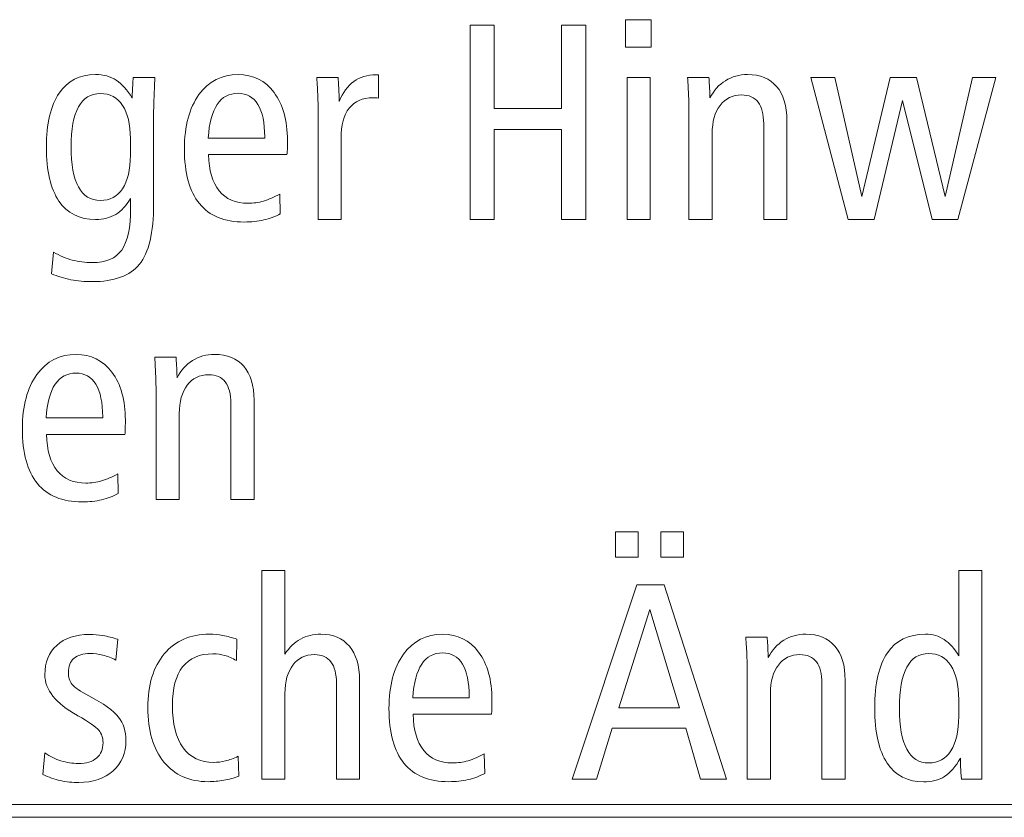
# Model space of a CAD drawing. Units: centimetres. Extents: x -8.8 to 8.8, y -14 to 13.9.
# Drawn here: x -8.2 to -7.3, y -10.3 to -9.6 of the extents above; entities that cross this region are included whole.
import ezdxf

# ---------------------------------------------------------------- set-up
doc = ezdxf.new("R2010")
doc.units = ezdxf.units.CM
doc.header["$MEASUREMENT"] = 0
doc.layers.add('Ebene 1', color=7, linetype='Continuous')

msp = doc.modelspace()

# ---------------------------------------------------------------- linework, layer by layer
at = {"layer": 'Ebene 1', "color": 250, "lineweight": 9}
for points, knots in [([(-7.63515, -9.59889), (-7.63515, -9.59889), (-7.61267, -9.59889), (-7.61267, -9.59889), (-7.61267, -9.59889), (-7.61267, -9.59889), (-7.61267, -9.6231), (-7.61267, -9.6231), (-7.61267, -9.6231), (-7.61267, -9.6231), (-7.63515, -9.6231), (-7.63515, -9.6231), (-7.63515, -9.6231), (-7.63515, -9.6231), (-7.63515, -9.59889), (-7.63515, -9.59889)], [0, 0, 0, 0, 0.2, 0.2, 0.2, 0.2, 0.4, 0.4, 0.4, 0.4, 0.6, 0.6, 0.6, 0.6, 1, 1, 1, 1]), ([(-7.7724, -9.60384), (-7.7724, -9.60384), (-7.75116, -9.60384), (-7.75116, -9.60384), (-7.75116, -9.60384), (-7.75116, -9.60384), (-7.75116, -9.67718), (-7.75116, -9.67718), (-7.75116, -9.67718), (-7.75116, -9.67718), (-7.69165, -9.67718), (-7.69165, -9.67718), (-7.69165, -9.67718), (-7.69165, -9.67718), (-7.69165, -9.60384), (-7.69165, -9.60384), (-7.69165, -9.60384), (-7.69165, -9.60384), (-7.67042, -9.60384), (-7.67042, -9.60384), (-7.67042, -9.60384), (-7.67042, -9.60384), (-7.67042, -9.77522), (-7.67042, -9.77522), (-7.67042, -9.77522), (-7.67042, -9.77522), (-7.69165, -9.77522), (-7.69165, -9.77522), (-7.69165, -9.77522), (-7.69165, -9.77522), (-7.69165, -9.69571), (-7.69165, -9.69571), (-7.69165, -9.69571), (-7.69165, -9.69571), (-7.75116, -9.69571), (-7.75116, -9.69571), (-7.75116, -9.69571), (-7.75116, -9.69571), (-7.75116, -9.77522), (-7.75116, -9.77522), (-7.75116, -9.77522), (-7.75116, -9.77522), (-7.7724, -9.77522), (-7.7724, -9.77522), (-7.7724, -9.77522), (-7.7724, -9.77522), (-7.7724, -9.60384), (-7.7724, -9.60384)], [0, 0, 0, 0, 0.076923, 0.076923, 0.076923, 0.076923, 0.153846, 0.153846, 0.153846, 0.153846, 0.230769, 0.230769, 0.230769, 0.230769, 0.307692, 0.307692, 0.307692, 0.307692, 0.384615, 0.384615, 0.384615, 0.384615, 0.461538, 0.461538, 0.461538, 0.461538, 0.538462, 0.538462, 0.538462, 0.538462, 0.615385, 0.615385, 0.615385, 0.615385, 0.692308, 0.692308, 0.692308, 0.692308, 0.769231, 0.769231, 0.769231, 0.769231, 0.846154, 0.846154, 0.846154, 0.846154, 1, 1, 1, 1]), ([(-8.07067, -9.66828), (-8.0705, -9.6634), (-8.07034, -9.65956), (-8.07017, -9.65685), (-8.07017, -9.65685), (-8.07001, -9.65414), (-8.06984, -9.65179), (-8.06968, -9.64977), (-8.06968, -9.64977), (-8.06968, -9.64977), (-8.05067, -9.64977), (-8.05067, -9.64977), (-8.05067, -9.64977), (-8.05096, -9.65709), (-8.05124, -9.66369), (-8.05145, -9.66953), (-8.05145, -9.66953), (-8.05166, -9.67537), (-8.05173, -9.67964), (-8.05173, -9.68241), (-8.05173, -9.68241), (-8.05173, -9.68241), (-8.05173, -9.76156), (-8.05173, -9.76156), (-8.05173, -9.76156), (-8.05173, -9.78679), (-8.05589, -9.80452), (-8.06421, -9.81473), (-8.06421, -9.81473), (-8.07256, -9.82493), (-8.08647, -9.83004), (-8.10602, -9.83004), (-8.10602, -9.83004), (-8.11265, -9.83004), (-8.11886, -9.82946), (-8.12474, -9.82831), (-8.12474, -9.82831), (-8.13059, -9.82716), (-8.13631, -9.82538), (-8.14187, -9.82308), (-8.14187, -9.82308), (-8.14187, -9.82308), (-8.14018, -9.80395), (-8.14018, -9.80395), (-8.14018, -9.80395), (-8.13454, -9.80715), (-8.12899, -9.80954), (-8.12347, -9.81102), (-8.12347, -9.81102), (-8.11796, -9.8125), (-8.11216, -9.81325), (-8.10602, -9.81325), (-8.10602, -9.81325), (-8.09388, -9.81325), (-8.08516, -9.80954), (-8.07988, -9.80213), (-8.07988, -9.80213), (-8.07462, -9.79473), (-8.07199, -9.78237), (-8.07199, -9.76504), (-8.07199, -9.76504), (-8.07199, -9.76419), (-8.07203, -9.76283), (-8.07211, -9.76098), (-8.07211, -9.76098), (-8.07219, -9.75913), (-8.07223, -9.75769), (-8.07223, -9.75661), (-8.07223, -9.75661), (-8.07594, -9.76307), (-8.08026, -9.76776), (-8.0852, -9.77073), (-8.0852, -9.77073), (-8.09014, -9.77374), (-8.09602, -9.77522), (-8.1029, -9.77522), (-8.1029, -9.77522), (-8.11709, -9.77522), (-8.12792, -9.76982), (-8.13529, -9.759), (-8.13529, -9.759), (-8.14265, -9.74817), (-8.14632, -9.73229), (-8.14632, -9.71129), (-8.14632, -9.71129), (-8.14632, -9.69068), (-8.14261, -9.67483), (-8.13516, -9.6638), (-8.13516, -9.6638), (-8.1277, -9.65282), (-8.11705, -9.64731), (-8.1031, -9.64731), (-8.1031, -9.64731), (-8.09593, -9.64731), (-8.08981, -9.64899), (-8.08466, -9.65233), (-8.08466, -9.65233), (-8.07951, -9.65566), (-8.07483, -9.66096), (-8.07067, -9.66828)], [0, 0, 0, 0, 0.038462, 0.038462, 0.038462, 0.038462, 0.076923, 0.076923, 0.076923, 0.076923, 0.115385, 0.115385, 0.115385, 0.115385, 0.153846, 0.153846, 0.153846, 0.153846, 0.192308, 0.192308, 0.192308, 0.192308, 0.230769, 0.230769, 0.230769, 0.230769, 0.269231, 0.269231, 0.269231, 0.269231, 0.307692, 0.307692, 0.307692, 0.307692, 0.346154, 0.346154, 0.346154, 0.346154, 0.384615, 0.384615, 0.384615, 0.384615, 0.423077, 0.423077, 0.423077, 0.423077, 0.461538, 0.461538, 0.461538, 0.461538, 0.5, 0.5, 0.5, 0.5, 0.538462, 0.538462, 0.538462, 0.538462, 0.576923, 0.576923, 0.576923, 0.576923, 0.615385, 0.615385, 0.615385, 0.615385, 0.653846, 0.653846, 0.653846, 0.653846, 0.692308, 0.692308, 0.692308, 0.692308, 0.730769, 0.730769, 0.730769, 0.730769, 0.769231, 0.769231, 0.769231, 0.769231, 0.807692, 0.807692, 0.807692, 0.807692, 0.846154, 0.846154, 0.846154, 0.846154, 0.884615, 0.884615, 0.884615, 0.884615, 0.923077, 0.923077, 0.923077, 0.923077, 1, 1, 1, 1]), ([(-7.93403, -9.71793), (-7.93403, -9.71793), (-8.0033, -9.71793), (-8.0033, -9.71793), (-8.0033, -9.71793), (-8.00288, -9.732), (-7.99976, -9.7427), (-7.99383, -9.74999), (-7.99383, -9.74999), (-7.98794, -9.75727), (-7.97947, -9.7609), (-7.96848, -9.7609), (-7.96848, -9.7609), (-7.96383, -9.7609), (-7.95922, -9.76023), (-7.95461, -9.75891), (-7.95461, -9.75891), (-7.95004, -9.75755), (-7.94531, -9.75555), (-7.94041, -9.75279), (-7.94041, -9.75279), (-7.94041, -9.75279), (-7.93991, -9.77008), (-7.93991, -9.77008), (-7.93991, -9.77008), (-7.94444, -9.77259), (-7.9493, -9.77444), (-7.95457, -9.77562), (-7.95457, -9.77562), (-7.95983, -9.77683), (-7.96555, -9.77744), (-7.97173, -9.77744), (-7.97173, -9.77744), (-7.98926, -9.77744), (-8.00243, -9.77205), (-8.01128, -9.76123), (-8.01128, -9.76123), (-8.02013, -9.7504), (-8.02453, -9.73427), (-8.02453, -9.71279), (-8.02453, -9.71279), (-8.02453, -9.69278), (-8.02025, -9.67685), (-8.01169, -9.66504), (-8.01169, -9.66504), (-8.00312, -9.65322), (-7.99165, -9.64731), (-7.97716, -9.64731), (-7.97716, -9.64731), (-7.96391, -9.64731), (-7.95333, -9.65257), (-7.94547, -9.6631), (-7.94547, -9.6631), (-7.93761, -9.6736), (-7.93366, -9.68776), (-7.93366, -9.70549), (-7.93366, -9.70549), (-7.93366, -9.70929), (-7.93366, -9.71199), (-7.9337, -9.71361), (-7.9337, -9.71361), (-7.93374, -9.71521), (-7.93386, -9.71664), (-7.93403, -9.71793)], [0, 0, 0, 0, 0.058824, 0.058824, 0.058824, 0.058824, 0.117647, 0.117647, 0.117647, 0.117647, 0.176471, 0.176471, 0.176471, 0.176471, 0.235294, 0.235294, 0.235294, 0.235294, 0.294118, 0.294118, 0.294118, 0.294118, 0.352941, 0.352941, 0.352941, 0.352941, 0.411765, 0.411765, 0.411765, 0.411765, 0.470588, 0.470588, 0.470588, 0.470588, 0.529412, 0.529412, 0.529412, 0.529412, 0.588235, 0.588235, 0.588235, 0.588235, 0.647059, 0.647059, 0.647059, 0.647059, 0.705882, 0.705882, 0.705882, 0.705882, 0.764706, 0.764706, 0.764706, 0.764706, 0.823529, 0.823529, 0.823529, 0.823529, 0.882353, 0.882353, 0.882353, 0.882353, 1, 1, 1, 1]), ([(-7.8532, -9.64755), (-7.8532, -9.64755), (-7.85332, -9.66805), (-7.85332, -9.66805), (-7.85332, -9.66805), (-7.85427, -9.66797), (-7.85517, -9.66788), (-7.85596, -9.66784), (-7.85596, -9.66784), (-7.85678, -9.66779), (-7.85756, -9.66779), (-7.85838, -9.66779), (-7.85838, -9.66779), (-7.86736, -9.66779), (-7.87427, -9.67089), (-7.87909, -9.67701), (-7.87909, -9.67701), (-7.8839, -9.68318), (-7.88629, -9.69203), (-7.88629, -9.70361), (-7.88629, -9.70361), (-7.88629, -9.70361), (-7.88629, -9.77522), (-7.88629, -9.77522), (-7.88629, -9.77522), (-7.88629, -9.77522), (-7.90654, -9.77522), (-7.90654, -9.77522), (-7.90654, -9.77522), (-7.90654, -9.77522), (-7.90654, -9.68118), (-7.90654, -9.68118), (-7.90654, -9.68118), (-7.90654, -9.67652), (-7.90662, -9.67163), (-7.90683, -9.66648), (-7.90683, -9.66648), (-7.90703, -9.66138), (-7.90736, -9.65582), (-7.90773, -9.64977), (-7.90773, -9.64977), (-7.90773, -9.64977), (-7.88892, -9.64977), (-7.88892, -9.64977), (-7.88892, -9.64977), (-7.88855, -9.6555), (-7.88826, -9.65981), (-7.88814, -9.66277), (-7.88814, -9.66277), (-7.88802, -9.6657), (-7.88798, -9.66845), (-7.88798, -9.67105), (-7.88798, -9.67105), (-7.88477, -9.66326), (-7.88044, -9.65739), (-7.87505, -9.65348), (-7.87505, -9.65348), (-7.86962, -9.64953), (-7.86312, -9.64755), (-7.8555, -9.64755), (-7.8555, -9.64755), (-7.8555, -9.64755), (-7.8532, -9.64755), (-7.8532, -9.64755)], [0, 0, 0, 0, 0.058824, 0.058824, 0.058824, 0.058824, 0.117647, 0.117647, 0.117647, 0.117647, 0.176471, 0.176471, 0.176471, 0.176471, 0.235294, 0.235294, 0.235294, 0.235294, 0.294118, 0.294118, 0.294118, 0.294118, 0.352941, 0.352941, 0.352941, 0.352941, 0.411765, 0.411765, 0.411765, 0.411765, 0.470588, 0.470588, 0.470588, 0.470588, 0.529412, 0.529412, 0.529412, 0.529412, 0.588235, 0.588235, 0.588235, 0.588235, 0.647059, 0.647059, 0.647059, 0.647059, 0.705882, 0.705882, 0.705882, 0.705882, 0.764706, 0.764706, 0.764706, 0.764706, 0.823529, 0.823529, 0.823529, 0.823529, 0.882353, 0.882353, 0.882353, 0.882353, 1, 1, 1, 1]), ([(-7.63391, -9.64977), (-7.63391, -9.64977), (-7.61366, -9.64977), (-7.61366, -9.64977), (-7.61366, -9.64977), (-7.61366, -9.64977), (-7.61366, -9.77522), (-7.61366, -9.77522), (-7.61366, -9.77522), (-7.61366, -9.77522), (-7.63391, -9.77522), (-7.63391, -9.77522), (-7.63391, -9.77522), (-7.63391, -9.77522), (-7.63391, -9.64977), (-7.63391, -9.64977)], [0, 0, 0, 0, 0.2, 0.2, 0.2, 0.2, 0.4, 0.4, 0.4, 0.4, 0.6, 0.6, 0.6, 0.6, 1, 1, 1, 1]), ([(-7.49287, -9.68776), (-7.49287, -9.68776), (-7.49287, -9.77522), (-7.49287, -9.77522), (-7.49287, -9.77522), (-7.49287, -9.77522), (-7.51336, -9.77522), (-7.51336, -9.77522), (-7.51336, -9.77522), (-7.51336, -9.77522), (-7.51336, -9.69076), (-7.51336, -9.69076), (-7.51336, -9.69076), (-7.51336, -9.68224), (-7.51497, -9.67586), (-7.51818, -9.67166), (-7.51818, -9.67166), (-7.52139, -9.66743), (-7.52629, -9.66533), (-7.53287, -9.66533), (-7.53287, -9.66533), (-7.54086, -9.66533), (-7.54715, -9.66838), (-7.5518, -9.6745), (-7.5518, -9.6745), (-7.55646, -9.6806), (-7.5588, -9.68895), (-7.5588, -9.69956), (-7.5588, -9.69956), (-7.5588, -9.69956), (-7.5588, -9.70031), (-7.5588, -9.70031), (-7.5588, -9.70031), (-7.5588, -9.70031), (-7.5588, -9.77522), (-7.5588, -9.77522), (-7.5588, -9.77522), (-7.5588, -9.77522), (-7.5793, -9.77522), (-7.5793, -9.77522), (-7.5793, -9.77522), (-7.5793, -9.77522), (-7.5793, -9.68114), (-7.5793, -9.68114), (-7.5793, -9.68114), (-7.5793, -9.67649), (-7.57938, -9.67159), (-7.57959, -9.66648), (-7.57959, -9.66648), (-7.57979, -9.66138), (-7.58012, -9.65578), (-7.58049, -9.64977), (-7.58049, -9.64977), (-7.58049, -9.64977), (-7.56168, -9.64977), (-7.56168, -9.64977), (-7.56168, -9.64977), (-7.56135, -9.65373), (-7.56106, -9.65953), (-7.56074, -9.66727), (-7.56074, -9.66727), (-7.56074, -9.66727), (-7.56074, -9.66797), (-7.56074, -9.66797), (-7.56074, -9.66797), (-7.55744, -9.66141), (-7.55287, -9.65632), (-7.54711, -9.6527), (-7.54711, -9.6527), (-7.54131, -9.64912), (-7.53485, -9.64731), (-7.52769, -9.64731), (-7.52769, -9.64731), (-7.51653, -9.64731), (-7.50793, -9.6508), (-7.50192, -9.65784), (-7.50192, -9.65784), (-7.49587, -9.66488), (-7.49287, -9.67483), (-7.49287, -9.68776)], [0, 0, 0, 0, 0.047619, 0.047619, 0.047619, 0.047619, 0.095238, 0.095238, 0.095238, 0.095238, 0.142857, 0.142857, 0.142857, 0.142857, 0.190476, 0.190476, 0.190476, 0.190476, 0.238095, 0.238095, 0.238095, 0.238095, 0.285714, 0.285714, 0.285714, 0.285714, 0.333333, 0.333333, 0.333333, 0.333333, 0.380952, 0.380952, 0.380952, 0.380952, 0.428571, 0.428571, 0.428571, 0.428571, 0.47619, 0.47619, 0.47619, 0.47619, 0.52381, 0.52381, 0.52381, 0.52381, 0.571429, 0.571429, 0.571429, 0.571429, 0.619048, 0.619048, 0.619048, 0.619048, 0.666667, 0.666667, 0.666667, 0.666667, 0.714286, 0.714286, 0.714286, 0.714286, 0.761905, 0.761905, 0.761905, 0.761905, 0.809524, 0.809524, 0.809524, 0.809524, 0.857143, 0.857143, 0.857143, 0.857143, 0.904762, 0.904762, 0.904762, 0.904762, 1, 1, 1, 1]), ([(-7.47167, -9.64977), (-7.47167, -9.64977), (-7.45068, -9.64977), (-7.45068, -9.64977), (-7.45068, -9.64977), (-7.45068, -9.64977), (-7.42669, -9.75497), (-7.42669, -9.75497), (-7.42669, -9.75497), (-7.42669, -9.75497), (-7.40175, -9.64977), (-7.40175, -9.64977), (-7.40175, -9.64977), (-7.40175, -9.64977), (-7.37862, -9.64977), (-7.37862, -9.64977), (-7.37862, -9.64977), (-7.37862, -9.64977), (-7.35318, -9.75497), (-7.35318, -9.75497), (-7.35318, -9.75497), (-7.35318, -9.75497), (-7.32894, -9.64977), (-7.32894, -9.64977), (-7.32894, -9.64977), (-7.32894, -9.64977), (-7.30845, -9.64977), (-7.30845, -9.64977), (-7.30845, -9.64977), (-7.30845, -9.64977), (-7.34207, -9.77522), (-7.34207, -9.77522), (-7.34207, -9.77522), (-7.34207, -9.77522), (-7.36475, -9.77522), (-7.36475, -9.77522), (-7.36475, -9.77522), (-7.36475, -9.77522), (-7.39092, -9.67027), (-7.39092, -9.67027), (-7.39092, -9.67027), (-7.39092, -9.67027), (-7.41587, -9.77522), (-7.41587, -9.77522), (-7.41587, -9.77522), (-7.41587, -9.77522), (-7.43887, -9.77522), (-7.43887, -9.77522), (-7.43887, -9.77522), (-7.43887, -9.77522), (-7.47167, -9.64977), (-7.47167, -9.64977)], [0, 0, 0, 0, 0.071429, 0.071429, 0.071429, 0.071429, 0.142857, 0.142857, 0.142857, 0.142857, 0.214286, 0.214286, 0.214286, 0.214286, 0.285714, 0.285714, 0.285714, 0.285714, 0.357143, 0.357143, 0.357143, 0.357143, 0.428571, 0.428571, 0.428571, 0.428571, 0.5, 0.5, 0.5, 0.5, 0.571429, 0.571429, 0.571429, 0.571429, 0.642857, 0.642857, 0.642857, 0.642857, 0.714286, 0.714286, 0.714286, 0.714286, 0.785714, 0.785714, 0.785714, 0.785714, 0.857143, 0.857143, 0.857143, 0.857143, 1, 1, 1, 1]), ([(-8.07223, -9.70385), (-8.07223, -9.69125), (-8.07453, -9.68147), (-8.07915, -9.6745), (-8.07915, -9.6745), (-8.0838, -9.66755), (-8.0903, -9.6641), (-8.09865, -9.6641), (-8.09865, -9.6641), (-8.10726, -9.6641), (-8.11371, -9.66805), (-8.11808, -9.67591), (-8.11808, -9.67591), (-8.1224, -9.68377), (-8.12458, -9.6955), (-8.12458, -9.7111), (-8.12458, -9.7111), (-8.12458, -9.72674), (-8.1224, -9.73855), (-8.11808, -9.74648), (-8.11808, -9.74648), (-8.11371, -9.75443), (-8.10726, -9.75842), (-8.09865, -9.75842), (-8.09865, -9.75842), (-8.0903, -9.75842), (-8.0838, -9.75497), (-8.07915, -9.74802), (-8.07915, -9.74802), (-8.07453, -9.74106), (-8.07223, -9.73118), (-8.07223, -9.71842), (-8.07223, -9.71842), (-8.07223, -9.71842), (-8.07223, -9.70385), (-8.07223, -9.70385)], [0, 0, 0, 0, 0.1, 0.1, 0.1, 0.1, 0.2, 0.2, 0.2, 0.2, 0.3, 0.3, 0.3, 0.3, 0.4, 0.4, 0.4, 0.4, 0.5, 0.5, 0.5, 0.5, 0.6, 0.6, 0.6, 0.6, 0.7, 0.7, 0.7, 0.7, 0.8, 0.8, 0.8, 0.8, 1, 1, 1, 1]), ([(-7.95366, -9.70336), (-7.95366, -9.70336), (-7.95366, -9.70241), (-7.95366, -9.70241), (-7.95366, -9.70241), (-7.95366, -9.68986), (-7.95568, -9.68031), (-7.95967, -9.67373), (-7.95967, -9.67373), (-7.9637, -9.66713), (-7.96951, -9.66385), (-7.97716, -9.66385), (-7.97716, -9.66385), (-7.9851, -9.66385), (-7.99128, -9.66713), (-7.99564, -9.67368), (-7.99564, -9.67368), (-8.00004, -9.68023), (-8.00268, -9.6901), (-8.00354, -9.70336), (-8.00354, -9.70336), (-8.00354, -9.70336), (-7.95366, -9.70336), (-7.95366, -9.70336)], [0, 0, 0, 0, 0.142857, 0.142857, 0.142857, 0.142857, 0.285714, 0.285714, 0.285714, 0.285714, 0.428571, 0.428571, 0.428571, 0.428571, 0.571429, 0.571429, 0.571429, 0.571429, 0.714286, 0.714286, 0.714286, 0.714286, 1, 1, 1, 1]), ([(-8.07705, -9.96487), (-8.07705, -9.96487), (-8.14632, -9.96487), (-8.14632, -9.96487), (-8.14632, -9.96487), (-8.1459, -9.97895), (-8.14278, -9.98965), (-8.13685, -9.99693), (-8.13685, -9.99693), (-8.13096, -10.00422), (-8.12249, -10.00783), (-8.1115, -10.00783), (-8.1115, -10.00783), (-8.10685, -10.00783), (-8.10224, -10.00718), (-8.09762, -10.00586), (-8.09762, -10.00586), (-8.09306, -10.0045), (-8.08833, -10.00249), (-8.08343, -9.99972), (-8.08343, -9.99972), (-8.08343, -9.99972), (-8.08293, -10.01701), (-8.08293, -10.01701), (-8.08293, -10.01701), (-8.08746, -10.01952), (-8.09232, -10.02137), (-8.09759, -10.02257), (-8.09759, -10.02257), (-8.10285, -10.02377), (-8.10857, -10.02438), (-8.11475, -10.02438), (-8.11475, -10.02438), (-8.13228, -10.02438), (-8.14545, -10.01898), (-8.1543, -10.00816), (-8.1543, -10.00816), (-8.16315, -9.99734), (-8.16755, -9.98121), (-8.16755, -9.95973), (-8.16755, -9.95973), (-8.16755, -9.93972), (-8.16326, -9.9238), (-8.15471, -9.91197), (-8.15471, -9.91197), (-8.14614, -9.90017), (-8.13467, -9.89425), (-8.12018, -9.89425), (-8.12018, -9.89425), (-8.10693, -9.89425), (-8.09635, -9.89951), (-8.08849, -9.91005), (-8.08849, -9.91005), (-8.08063, -9.92054), (-8.07668, -9.9347), (-8.07668, -9.95244), (-8.07668, -9.95244), (-8.07668, -9.95622), (-8.07668, -9.95894), (-8.07672, -9.96054), (-8.07672, -9.96054), (-8.07676, -9.96215), (-8.07688, -9.96359), (-8.07705, -9.96487)], [0, 0, 0, 0, 0.058824, 0.058824, 0.058824, 0.058824, 0.117647, 0.117647, 0.117647, 0.117647, 0.176471, 0.176471, 0.176471, 0.176471, 0.235294, 0.235294, 0.235294, 0.235294, 0.294118, 0.294118, 0.294118, 0.294118, 0.352941, 0.352941, 0.352941, 0.352941, 0.411765, 0.411765, 0.411765, 0.411765, 0.470588, 0.470588, 0.470588, 0.470588, 0.529412, 0.529412, 0.529412, 0.529412, 0.588235, 0.588235, 0.588235, 0.588235, 0.647059, 0.647059, 0.647059, 0.647059, 0.705882, 0.705882, 0.705882, 0.705882, 0.764706, 0.764706, 0.764706, 0.764706, 0.823529, 0.823529, 0.823529, 0.823529, 0.882353, 0.882353, 0.882353, 0.882353, 1, 1, 1, 1]), ([(-7.96313, -9.9347), (-7.96313, -9.9347), (-7.96313, -10.02216), (-7.96313, -10.02216), (-7.96313, -10.02216), (-7.96313, -10.02216), (-7.98362, -10.02216), (-7.98362, -10.02216), (-7.98362, -10.02216), (-7.98362, -10.02216), (-7.98362, -9.93771), (-7.98362, -9.93771), (-7.98362, -9.93771), (-7.98362, -9.92919), (-7.98523, -9.92281), (-7.98844, -9.91861), (-7.98844, -9.91861), (-7.99165, -9.91437), (-7.99655, -9.91227), (-8.00312, -9.91227), (-8.00312, -9.91227), (-8.01112, -9.91227), (-8.01741, -9.91532), (-8.02206, -9.92145), (-8.02206, -9.92145), (-8.02672, -9.92753), (-8.02906, -9.9359), (-8.02906, -9.94651), (-8.02906, -9.94651), (-8.02906, -9.94651), (-8.02906, -9.94725), (-8.02906, -9.94725), (-8.02906, -9.94725), (-8.02906, -9.94725), (-8.02906, -10.02216), (-8.02906, -10.02216), (-8.02906, -10.02216), (-8.02906, -10.02216), (-8.04956, -10.02216), (-8.04956, -10.02216), (-8.04956, -10.02216), (-8.04956, -10.02216), (-8.04956, -9.92807), (-8.04956, -9.92807), (-8.04956, -9.92807), (-8.04956, -9.92342), (-8.04964, -9.91852), (-8.04985, -9.91342), (-8.04985, -9.91342), (-8.05004, -9.90831), (-8.05037, -9.90272), (-8.05075, -9.8967), (-8.05075, -9.8967), (-8.05075, -9.8967), (-8.03193, -9.8967), (-8.03193, -9.8967), (-8.03193, -9.8967), (-8.0316, -9.90067), (-8.03132, -9.90646), (-8.03099, -9.9142), (-8.03099, -9.9142), (-8.03099, -9.9142), (-8.03099, -9.91491), (-8.03099, -9.91491), (-8.03099, -9.91491), (-8.0277, -9.90836), (-8.02313, -9.90326), (-8.01737, -9.89963), (-8.01737, -9.89963), (-8.01157, -9.89606), (-8.00511, -9.89425), (-7.99795, -9.89425), (-7.99795, -9.89425), (-7.98679, -9.89425), (-7.97819, -9.89773), (-7.97218, -9.90477), (-7.97218, -9.90477), (-7.96613, -9.91181), (-7.96313, -9.92178), (-7.96313, -9.9347)], [0, 0, 0, 0, 0.047619, 0.047619, 0.047619, 0.047619, 0.095238, 0.095238, 0.095238, 0.095238, 0.142857, 0.142857, 0.142857, 0.142857, 0.190476, 0.190476, 0.190476, 0.190476, 0.238095, 0.238095, 0.238095, 0.238095, 0.285714, 0.285714, 0.285714, 0.285714, 0.333333, 0.333333, 0.333333, 0.333333, 0.380952, 0.380952, 0.380952, 0.380952, 0.428571, 0.428571, 0.428571, 0.428571, 0.47619, 0.47619, 0.47619, 0.47619, 0.52381, 0.52381, 0.52381, 0.52381, 0.571429, 0.571429, 0.571429, 0.571429, 0.619048, 0.619048, 0.619048, 0.619048, 0.666667, 0.666667, 0.666667, 0.666667, 0.714286, 0.714286, 0.714286, 0.714286, 0.761905, 0.761905, 0.761905, 0.761905, 0.809524, 0.809524, 0.809524, 0.809524, 0.857143, 0.857143, 0.857143, 0.857143, 0.904762, 0.904762, 0.904762, 0.904762, 1, 1, 1, 1]), ([(-8.09668, -9.9503), (-8.09668, -9.9503), (-8.09668, -9.94935), (-8.09668, -9.94935), (-8.09668, -9.94935), (-8.09668, -9.9368), (-8.0987, -9.92725), (-8.10269, -9.92067), (-8.10269, -9.92067), (-8.10672, -9.91408), (-8.11253, -9.91078), (-8.12018, -9.91078), (-8.12018, -9.91078), (-8.12812, -9.91078), (-8.1343, -9.91408), (-8.13866, -9.92063), (-8.13866, -9.92063), (-8.14306, -9.92717), (-8.1457, -9.93705), (-8.14656, -9.9503), (-8.14656, -9.9503), (-8.14656, -9.9503), (-8.09668, -9.9503), (-8.09668, -9.9503)], [0, 0, 0, 0, 0.142857, 0.142857, 0.142857, 0.142857, 0.285714, 0.285714, 0.285714, 0.285714, 0.428571, 0.428571, 0.428571, 0.428571, 0.571429, 0.571429, 0.571429, 0.571429, 0.714286, 0.714286, 0.714286, 0.714286, 1, 1, 1, 1]), ([(-7.64425, -10.05081), (-7.64425, -10.05081), (-7.624, -10.05081), (-7.624, -10.05081), (-7.624, -10.05081), (-7.624, -10.05081), (-7.624, -10.07327), (-7.624, -10.07327), (-7.624, -10.07327), (-7.624, -10.07327), (-7.64425, -10.07327), (-7.64425, -10.07327), (-7.64425, -10.07327), (-7.64425, -10.07327), (-7.64425, -10.05081), (-7.64425, -10.05081)], [0, 0, 0, 0, 0.2, 0.2, 0.2, 0.2, 0.4, 0.4, 0.4, 0.4, 0.6, 0.6, 0.6, 0.6, 1, 1, 1, 1]), ([(-7.60424, -10.05081), (-7.60424, -10.05081), (-7.58424, -10.05081), (-7.58424, -10.05081), (-7.58424, -10.05081), (-7.58424, -10.05081), (-7.58424, -10.07327), (-7.58424, -10.07327), (-7.58424, -10.07327), (-7.58424, -10.07327), (-7.60424, -10.07327), (-7.60424, -10.07327), (-7.60424, -10.07327), (-7.60424, -10.07327), (-7.60424, -10.05081), (-7.60424, -10.05081)], [0, 0, 0, 0, 0.2, 0.2, 0.2, 0.2, 0.4, 0.4, 0.4, 0.4, 0.6, 0.6, 0.6, 0.6, 1, 1, 1, 1]), ([(-7.95634, -10.08488), (-7.95634, -10.08488), (-7.93584, -10.08488), (-7.93584, -10.08488), (-7.93584, -10.08488), (-7.93584, -10.08488), (-7.93584, -10.15871), (-7.93584, -10.15871), (-7.93584, -10.15871), (-7.93189, -10.15279), (-7.92732, -10.14839), (-7.92209, -10.1455), (-7.92209, -10.1455), (-7.91687, -10.14262), (-7.9109, -10.14119), (-7.90415, -10.14119), (-7.90415, -10.14119), (-7.89345, -10.14119), (-7.8851, -10.14472), (-7.879, -10.15184), (-7.879, -10.15184), (-7.87295, -10.15895), (-7.86991, -10.16887), (-7.86991, -10.18163), (-7.86991, -10.18163), (-7.86991, -10.18163), (-7.86991, -10.2691), (-7.86991, -10.2691), (-7.86991, -10.2691), (-7.86991, -10.2691), (-7.8904, -10.2691), (-7.8904, -10.2691), (-7.8904, -10.2691), (-7.8904, -10.2691), (-7.8904, -10.18465), (-7.8904, -10.18465), (-7.8904, -10.18465), (-7.8904, -10.17612), (-7.89201, -10.16974), (-7.89522, -10.16554), (-7.89522, -10.16554), (-7.89843, -10.16131), (-7.90333, -10.1592), (-7.90991, -10.1592), (-7.90991, -10.1592), (-7.9179, -10.1592), (-7.92419, -10.16225), (-7.92884, -10.16838), (-7.92884, -10.16838), (-7.9335, -10.17448), (-7.93584, -10.18283), (-7.93584, -10.19345), (-7.93584, -10.19345), (-7.93584, -10.19345), (-7.93584, -10.19419), (-7.93584, -10.19419), (-7.93584, -10.19419), (-7.93584, -10.19419), (-7.93584, -10.2691), (-7.93584, -10.2691), (-7.93584, -10.2691), (-7.93584, -10.2691), (-7.95634, -10.2691), (-7.95634, -10.2691), (-7.95634, -10.2691), (-7.95634, -10.2691), (-7.95634, -10.08488), (-7.95634, -10.08488)], [0, 0, 0, 0, 0.055556, 0.055556, 0.055556, 0.055556, 0.111111, 0.111111, 0.111111, 0.111111, 0.166667, 0.166667, 0.166667, 0.166667, 0.222222, 0.222222, 0.222222, 0.222222, 0.277778, 0.277778, 0.277778, 0.277778, 0.333333, 0.333333, 0.333333, 0.333333, 0.388889, 0.388889, 0.388889, 0.388889, 0.444444, 0.444444, 0.444444, 0.444444, 0.5, 0.5, 0.5, 0.5, 0.555556, 0.555556, 0.555556, 0.555556, 0.611111, 0.611111, 0.611111, 0.611111, 0.666667, 0.666667, 0.666667, 0.666667, 0.722222, 0.722222, 0.722222, 0.722222, 0.777778, 0.777778, 0.777778, 0.777778, 0.833333, 0.833333, 0.833333, 0.833333, 0.888889, 0.888889, 0.888889, 0.888889, 1, 1, 1, 1]), ([(-7.34125, -10.08488), (-7.34125, -10.08488), (-7.32076, -10.08488), (-7.32076, -10.08488), (-7.32076, -10.08488), (-7.32076, -10.08488), (-7.32076, -10.2691), (-7.32076, -10.2691), (-7.32076, -10.2691), (-7.32076, -10.2691), (-7.3387, -10.2691), (-7.3387, -10.2691), (-7.3387, -10.2691), (-7.33911, -10.26478), (-7.3394, -10.26124), (-7.33952, -10.25852), (-7.33952, -10.25852), (-7.33961, -10.25577), (-7.33969, -10.25312), (-7.33969, -10.25058), (-7.33969, -10.25058), (-7.34389, -10.25795), (-7.34854, -10.26334), (-7.35368, -10.26663), (-7.35368, -10.26663), (-7.35883, -10.26992), (-7.365, -10.27156), (-7.37216, -10.27156), (-7.37216, -10.27156), (-7.38624, -10.27156), (-7.39694, -10.26605), (-7.40431, -10.25497), (-7.40431, -10.25497), (-7.41167, -10.2439), (-7.41534, -10.22773), (-7.41534, -10.20641), (-7.41534, -10.20641), (-7.41534, -10.18465), (-7.41163, -10.16831), (-7.40418, -10.15747), (-7.40418, -10.15747), (-7.39673, -10.14662), (-7.38554, -10.14119), (-7.37056, -10.14119), (-7.37056, -10.14119), (-7.36438, -10.14119), (-7.35887, -10.14278), (-7.35397, -10.14595), (-7.35397, -10.14595), (-7.34911, -10.14913), (-7.34488, -10.1539), (-7.34125, -10.16028), (-7.34125, -10.16028), (-7.34125, -10.16028), (-7.34125, -10.08488), (-7.34125, -10.08488)], [0, 0, 0, 0, 0.066667, 0.066667, 0.066667, 0.066667, 0.133333, 0.133333, 0.133333, 0.133333, 0.2, 0.2, 0.2, 0.2, 0.266667, 0.266667, 0.266667, 0.266667, 0.333333, 0.333333, 0.333333, 0.333333, 0.4, 0.4, 0.4, 0.4, 0.466667, 0.466667, 0.466667, 0.466667, 0.533333, 0.533333, 0.533333, 0.533333, 0.6, 0.6, 0.6, 0.6, 0.666667, 0.666667, 0.666667, 0.666667, 0.733333, 0.733333, 0.733333, 0.733333, 0.8, 0.8, 0.8, 0.8, 0.866667, 0.866667, 0.866667, 0.866667, 1, 1, 1, 1]), ([(-7.62527, -10.09771), (-7.62527, -10.09771), (-7.60128, -10.09771), (-7.60128, -10.09771), (-7.60128, -10.09771), (-7.60128, -10.09771), (-7.54621, -10.2691), (-7.54621, -10.2691), (-7.54621, -10.2691), (-7.54621, -10.2691), (-7.56897, -10.2691), (-7.56897, -10.2691), (-7.56897, -10.2691), (-7.56897, -10.2691), (-7.58202, -10.22416), (-7.58202, -10.22416), (-7.58202, -10.22416), (-7.58202, -10.22416), (-7.64696, -10.22416), (-7.64696, -10.22416), (-7.64696, -10.22416), (-7.64696, -10.22416), (-7.66083, -10.2691), (-7.66083, -10.2691), (-7.66083, -10.2691), (-7.66083, -10.2691), (-7.68228, -10.2691), (-7.68228, -10.2691), (-7.68228, -10.2691), (-7.68228, -10.2691), (-7.62527, -10.09771), (-7.62527, -10.09771)], [0, 0, 0, 0, 0.111111, 0.111111, 0.111111, 0.111111, 0.222222, 0.222222, 0.222222, 0.222222, 0.333333, 0.333333, 0.333333, 0.333333, 0.444444, 0.444444, 0.444444, 0.444444, 0.555556, 0.555556, 0.555556, 0.555556, 0.666667, 0.666667, 0.666667, 0.666667, 0.777778, 0.777778, 0.777778, 0.777778, 1, 1, 1, 1]), ([(-7.61396, -10.11941), (-7.61396, -10.11941), (-7.64128, -10.20613), (-7.64128, -10.20613), (-7.64128, -10.20613), (-7.64128, -10.20613), (-7.58778, -10.20613), (-7.58778, -10.20613), (-7.58778, -10.20613), (-7.58778, -10.20613), (-7.61396, -10.11941), (-7.61396, -10.11941)], [0, 0, 0, 0, 0.25, 0.25, 0.25, 0.25, 0.5, 0.5, 0.5, 0.5, 1, 1, 1, 1]), ([(-8.08323, -10.14567), (-8.08323, -10.14567), (-8.08504, -10.16403), (-8.08504, -10.16403), (-8.08504, -10.16403), (-8.08874, -10.16209), (-8.09253, -10.16065), (-8.09644, -10.15965), (-8.09644, -10.15965), (-8.10031, -10.15871), (-8.10414, -10.15822), (-8.10792, -10.15822), (-8.10792, -10.15822), (-8.11404, -10.15822), (-8.11875, -10.15965), (-8.12204, -10.16249), (-8.12204, -10.16249), (-8.12533, -10.16533), (-8.12698, -10.16946), (-8.12698, -10.17485), (-8.12698, -10.17485), (-8.12698, -10.17905), (-8.12587, -10.18255), (-8.1236, -10.18543), (-8.1236, -10.18543), (-8.12134, -10.18827), (-8.11644, -10.19163), (-8.10891, -10.19559), (-8.10891, -10.19559), (-8.09586, -10.20242), (-8.08714, -10.20868), (-8.08273, -10.2144), (-8.08273, -10.2144), (-8.07833, -10.22008), (-8.07611, -10.22696), (-8.07611, -10.23498), (-8.07611, -10.23498), (-8.07611, -10.24605), (-8.07988, -10.25497), (-8.08751, -10.26182), (-8.08751, -10.26182), (-8.09508, -10.26865), (-8.10521, -10.27205), (-8.11784, -10.27205), (-8.11784, -10.27205), (-8.12327, -10.27205), (-8.12867, -10.27149), (-8.13393, -10.27033), (-8.13393, -10.27033), (-8.13919, -10.26918), (-8.14435, -10.26741), (-8.14941, -10.26511), (-8.14941, -10.26511), (-8.14941, -10.26511), (-8.14772, -10.24589), (-8.14772, -10.24589), (-8.14772, -10.24589), (-8.14323, -10.24901), (-8.13846, -10.25136), (-8.13347, -10.25293), (-8.13347, -10.25293), (-8.12849, -10.25448), (-8.12336, -10.25527), (-8.11805, -10.25527), (-8.11805, -10.25527), (-8.11113, -10.25527), (-8.10578, -10.25366), (-8.10203, -10.25046), (-8.10203, -10.25046), (-8.09825, -10.24725), (-8.09635, -10.24268), (-8.09635, -10.23683), (-8.09635, -10.23683), (-8.09635, -10.23264), (-8.09759, -10.229), (-8.1001, -10.22597), (-8.1001, -10.22597), (-8.10257, -10.22292), (-8.10874, -10.2186), (-8.11854, -10.21309), (-8.11854, -10.21309), (-8.11854, -10.21309), (-8.11903, -10.21284), (-8.11903, -10.21284), (-8.11903, -10.21284), (-8.13816, -10.20214), (-8.14772, -10.1902), (-8.14772, -10.17699), (-8.14772, -10.17699), (-8.14772, -10.16608), (-8.14421, -10.1574), (-8.13718, -10.15102), (-8.13718, -10.15102), (-8.13014, -10.14464), (-8.12056, -10.14142), (-8.10841, -10.14142), (-8.10841, -10.14142), (-8.10455, -10.14142), (-8.10056, -10.14175), (-8.09644, -10.14245), (-8.09644, -10.14245), (-8.09227, -10.14316), (-8.08788, -10.14419), (-8.08323, -10.14567)], [0, 0, 0, 0, 0.037037, 0.037037, 0.037037, 0.037037, 0.074074, 0.074074, 0.074074, 0.074074, 0.111111, 0.111111, 0.111111, 0.111111, 0.148148, 0.148148, 0.148148, 0.148148, 0.185185, 0.185185, 0.185185, 0.185185, 0.222222, 0.222222, 0.222222, 0.222222, 0.259259, 0.259259, 0.259259, 0.259259, 0.296296, 0.296296, 0.296296, 0.296296, 0.333333, 0.333333, 0.333333, 0.333333, 0.37037, 0.37037, 0.37037, 0.37037, 0.407407, 0.407407, 0.407407, 0.407407, 0.444444, 0.444444, 0.444444, 0.444444, 0.481481, 0.481481, 0.481481, 0.481481, 0.518519, 0.518519, 0.518519, 0.518519, 0.555556, 0.555556, 0.555556, 0.555556, 0.592593, 0.592593, 0.592593, 0.592593, 0.62963, 0.62963, 0.62963, 0.62963, 0.666667, 0.666667, 0.666667, 0.666667, 0.703704, 0.703704, 0.703704, 0.703704, 0.740741, 0.740741, 0.740741, 0.740741, 0.777778, 0.777778, 0.777778, 0.777778, 0.814815, 0.814815, 0.814815, 0.814815, 0.851852, 0.851852, 0.851852, 0.851852, 0.888889, 0.888889, 0.888889, 0.888889, 0.925926, 0.925926, 0.925926, 0.925926, 1, 1, 1, 1]), ([(-7.97815, -10.14567), (-7.97815, -10.14567), (-7.97865, -10.16448), (-7.97865, -10.16448), (-7.97865, -10.16448), (-7.98227, -10.16234), (-7.98569, -10.16078), (-7.98894, -10.15986), (-7.98894, -10.15986), (-7.99219, -10.15892), (-7.99565, -10.15847), (-7.99935, -10.15847), (-7.99935, -10.15847), (-8.01116, -10.15847), (-8.02005, -10.1623), (-8.0261, -10.16999), (-8.0261, -10.16999), (-8.03211, -10.17765), (-8.03511, -10.18897), (-8.03511, -10.2039), (-8.03511, -10.2039), (-8.03511, -10.2202), (-8.03199, -10.23268), (-8.02573, -10.24132), (-8.02573, -10.24132), (-8.01948, -10.24995), (-8.0105, -10.25427), (-7.99885, -10.25427), (-7.99885, -10.25427), (-7.99532, -10.25427), (-7.99186, -10.25387), (-7.9884, -10.253), (-7.9884, -10.253), (-7.98494, -10.25218), (-7.9812, -10.25079), (-7.97721, -10.24885), (-7.97721, -10.24885), (-7.97721, -10.24885), (-7.97659, -10.26637), (-7.97659, -10.26637), (-7.97659, -10.26637), (-7.98083, -10.26806), (-7.98523, -10.26931), (-7.9898, -10.27013), (-7.9898, -10.27013), (-7.99433, -10.2709), (-7.99894, -10.27132), (-8.00359, -10.27132), (-8.00359, -10.27132), (-8.02013, -10.27132), (-8.03314, -10.26555), (-8.04261, -10.25399), (-8.04261, -10.25399), (-8.05211, -10.24247), (-8.05685, -10.22646), (-8.05685, -10.20596), (-8.05685, -10.20596), (-8.05685, -10.18592), (-8.05199, -10.17011), (-8.04228, -10.15855), (-8.04228, -10.15855), (-8.03256, -10.14698), (-8.01926, -10.14119), (-8.00251, -10.14119), (-8.00251, -10.14119), (-7.99857, -10.14119), (-7.99458, -10.14156), (-7.99058, -10.14226), (-7.99058, -10.14226), (-7.98655, -10.14299), (-7.98239, -10.14411), (-7.97815, -10.14567)], [0, 0, 0, 0, 0.052632, 0.052632, 0.052632, 0.052632, 0.105263, 0.105263, 0.105263, 0.105263, 0.157895, 0.157895, 0.157895, 0.157895, 0.210526, 0.210526, 0.210526, 0.210526, 0.263158, 0.263158, 0.263158, 0.263158, 0.315789, 0.315789, 0.315789, 0.315789, 0.368421, 0.368421, 0.368421, 0.368421, 0.421053, 0.421053, 0.421053, 0.421053, 0.473684, 0.473684, 0.473684, 0.473684, 0.526316, 0.526316, 0.526316, 0.526316, 0.578947, 0.578947, 0.578947, 0.578947, 0.631579, 0.631579, 0.631579, 0.631579, 0.684211, 0.684211, 0.684211, 0.684211, 0.736842, 0.736842, 0.736842, 0.736842, 0.789474, 0.789474, 0.789474, 0.789474, 0.842105, 0.842105, 0.842105, 0.842105, 0.894737, 0.894737, 0.894737, 0.894737, 1, 1, 1, 1]), ([(-7.75352, -10.2118), (-7.75352, -10.2118), (-7.82279, -10.2118), (-7.82279, -10.2118), (-7.82279, -10.2118), (-7.82237, -10.22588), (-7.81925, -10.23658), (-7.81332, -10.24387), (-7.81332, -10.24387), (-7.80743, -10.25115), (-7.79896, -10.25478), (-7.78797, -10.25478), (-7.78797, -10.25478), (-7.78332, -10.25478), (-7.77871, -10.25412), (-7.7741, -10.25279), (-7.7741, -10.25279), (-7.76953, -10.25143), (-7.7648, -10.24943), (-7.7599, -10.24667), (-7.7599, -10.24667), (-7.7599, -10.24667), (-7.7594, -10.26396), (-7.7594, -10.26396), (-7.7594, -10.26396), (-7.76393, -10.26647), (-7.76879, -10.26832), (-7.77406, -10.26951), (-7.77406, -10.26951), (-7.77932, -10.27071), (-7.78504, -10.27132), (-7.79122, -10.27132), (-7.79122, -10.27132), (-7.80875, -10.27132), (-7.82192, -10.26593), (-7.83077, -10.25511), (-7.83077, -10.25511), (-7.83962, -10.24427), (-7.84402, -10.22815), (-7.84402, -10.20667), (-7.84402, -10.20667), (-7.84402, -10.18665), (-7.83974, -10.17074), (-7.83118, -10.15892), (-7.83118, -10.15892), (-7.82262, -10.1471), (-7.81114, -10.14119), (-7.79665, -10.14119), (-7.79665, -10.14119), (-7.7834, -10.14119), (-7.77282, -10.14644), (-7.76496, -10.15699), (-7.76496, -10.15699), (-7.7571, -10.16748), (-7.75315, -10.18163), (-7.75315, -10.19937), (-7.75315, -10.19937), (-7.75315, -10.20317), (-7.75315, -10.20587), (-7.75319, -10.20749), (-7.75319, -10.20749), (-7.75323, -10.20908), (-7.75335, -10.21053), (-7.75352, -10.2118)], [0, 0, 0, 0, 0.058824, 0.058824, 0.058824, 0.058824, 0.117647, 0.117647, 0.117647, 0.117647, 0.176471, 0.176471, 0.176471, 0.176471, 0.235294, 0.235294, 0.235294, 0.235294, 0.294118, 0.294118, 0.294118, 0.294118, 0.352941, 0.352941, 0.352941, 0.352941, 0.411765, 0.411765, 0.411765, 0.411765, 0.470588, 0.470588, 0.470588, 0.470588, 0.529412, 0.529412, 0.529412, 0.529412, 0.588235, 0.588235, 0.588235, 0.588235, 0.647059, 0.647059, 0.647059, 0.647059, 0.705882, 0.705882, 0.705882, 0.705882, 0.764706, 0.764706, 0.764706, 0.764706, 0.823529, 0.823529, 0.823529, 0.823529, 0.882353, 0.882353, 0.882353, 0.882353, 1, 1, 1, 1]), ([(-7.44147, -10.18163), (-7.44147, -10.18163), (-7.44147, -10.2691), (-7.44147, -10.2691), (-7.44147, -10.2691), (-7.44147, -10.2691), (-7.46196, -10.2691), (-7.46196, -10.2691), (-7.46196, -10.2691), (-7.46196, -10.2691), (-7.46196, -10.18465), (-7.46196, -10.18465), (-7.46196, -10.18465), (-7.46196, -10.17612), (-7.46357, -10.16974), (-7.46678, -10.16554), (-7.46678, -10.16554), (-7.46999, -10.16131), (-7.47489, -10.1592), (-7.48147, -10.1592), (-7.48147, -10.1592), (-7.48946, -10.1592), (-7.49575, -10.16225), (-7.5004, -10.16838), (-7.5004, -10.16838), (-7.50506, -10.17448), (-7.5074, -10.18283), (-7.5074, -10.19345), (-7.5074, -10.19345), (-7.5074, -10.19345), (-7.5074, -10.19419), (-7.5074, -10.19419), (-7.5074, -10.19419), (-7.5074, -10.19419), (-7.5074, -10.2691), (-7.5074, -10.2691), (-7.5074, -10.2691), (-7.5074, -10.2691), (-7.5279, -10.2691), (-7.5279, -10.2691), (-7.5279, -10.2691), (-7.5279, -10.2691), (-7.5279, -10.17502), (-7.5279, -10.17502), (-7.5279, -10.17502), (-7.5279, -10.17037), (-7.52798, -10.16547), (-7.52819, -10.16035), (-7.52819, -10.16035), (-7.52839, -10.15526), (-7.52872, -10.14966), (-7.52909, -10.14365), (-7.52909, -10.14365), (-7.52909, -10.14365), (-7.51028, -10.14365), (-7.51028, -10.14365), (-7.51028, -10.14365), (-7.50995, -10.14761), (-7.50966, -10.15341), (-7.50934, -10.16115), (-7.50934, -10.16115), (-7.50934, -10.16115), (-7.50934, -10.16185), (-7.50934, -10.16185), (-7.50934, -10.16185), (-7.50604, -10.15529), (-7.50147, -10.1502), (-7.49571, -10.14658), (-7.49571, -10.14658), (-7.48991, -10.14299), (-7.48345, -10.14119), (-7.47629, -10.14119), (-7.47629, -10.14119), (-7.46513, -10.14119), (-7.45653, -10.14468), (-7.45052, -10.15172), (-7.45052, -10.15172), (-7.44447, -10.15876), (-7.44147, -10.16871), (-7.44147, -10.18163)], [0, 0, 0, 0, 0.047619, 0.047619, 0.047619, 0.047619, 0.095238, 0.095238, 0.095238, 0.095238, 0.142857, 0.142857, 0.142857, 0.142857, 0.190476, 0.190476, 0.190476, 0.190476, 0.238095, 0.238095, 0.238095, 0.238095, 0.285714, 0.285714, 0.285714, 0.285714, 0.333333, 0.333333, 0.333333, 0.333333, 0.380952, 0.380952, 0.380952, 0.380952, 0.428571, 0.428571, 0.428571, 0.428571, 0.47619, 0.47619, 0.47619, 0.47619, 0.52381, 0.52381, 0.52381, 0.52381, 0.571429, 0.571429, 0.571429, 0.571429, 0.619048, 0.619048, 0.619048, 0.619048, 0.666667, 0.666667, 0.666667, 0.666667, 0.714286, 0.714286, 0.714286, 0.714286, 0.761905, 0.761905, 0.761905, 0.761905, 0.809524, 0.809524, 0.809524, 0.809524, 0.857143, 0.857143, 0.857143, 0.857143, 0.904762, 0.904762, 0.904762, 0.904762, 1, 1, 1, 1]), ([(-7.77315, -10.19724), (-7.77315, -10.19724), (-7.77315, -10.19629), (-7.77315, -10.19629), (-7.77315, -10.19629), (-7.77315, -10.18374), (-7.77517, -10.17419), (-7.77916, -10.1676), (-7.77916, -10.1676), (-7.78319, -10.16101), (-7.789, -10.15773), (-7.79665, -10.15773), (-7.79665, -10.15773), (-7.80459, -10.15773), (-7.81077, -10.16101), (-7.81513, -10.16756), (-7.81513, -10.16756), (-7.81953, -10.1741), (-7.82217, -10.18398), (-7.82303, -10.19724), (-7.82303, -10.19724), (-7.82303, -10.19724), (-7.77315, -10.19724), (-7.77315, -10.19724)], [0, 0, 0, 0, 0.142857, 0.142857, 0.142857, 0.142857, 0.285714, 0.285714, 0.285714, 0.285714, 0.428571, 0.428571, 0.428571, 0.428571, 0.571429, 0.571429, 0.571429, 0.571429, 0.714286, 0.714286, 0.714286, 0.714286, 1, 1, 1, 1]), ([(-7.34125, -10.19897), (-7.34125, -10.18595), (-7.34356, -10.17591), (-7.34813, -10.16884), (-7.34813, -10.16884), (-7.3527, -10.16176), (-7.35924, -10.15822), (-7.36768, -10.15822), (-7.36768, -10.15822), (-7.37628, -10.15822), (-7.38274, -10.1623), (-7.3871, -10.17041), (-7.3871, -10.17041), (-7.39142, -10.17851), (-7.3936, -10.19053), (-7.3936, -10.20641), (-7.3936, -10.20641), (-7.3936, -10.2225), (-7.39142, -10.23456), (-7.3871, -10.24268), (-7.3871, -10.24268), (-7.38274, -10.25074), (-7.37628, -10.25478), (-7.36768, -10.25478), (-7.36768, -10.25478), (-7.35924, -10.25478), (-7.3527, -10.25124), (-7.34813, -10.24411), (-7.34813, -10.24411), (-7.34356, -10.237), (-7.34125, -10.22687), (-7.34125, -10.21379), (-7.34125, -10.21379), (-7.34125, -10.21379), (-7.34125, -10.19897), (-7.34125, -10.19897)], [0, 0, 0, 0, 0.1, 0.1, 0.1, 0.1, 0.2, 0.2, 0.2, 0.2, 0.3, 0.3, 0.3, 0.3, 0.4, 0.4, 0.4, 0.4, 0.5, 0.5, 0.5, 0.5, 0.6, 0.6, 0.6, 0.6, 0.7, 0.7, 0.7, 0.7, 0.8, 0.8, 0.8, 0.8, 1, 1, 1, 1]), ([(-8.74607, -10.29155), (-8.74607, -10.29155), (-7.16363, -10.29155), (-7.16363, -10.29155), (-7.16363, -10.29155), (-7.16363, -10.29155), (-7.16363, -10.30276), (-7.16363, -10.30276), (-7.16363, -10.30276), (-7.16363, -10.30276), (-8.74607, -10.30276), (-8.74607, -10.30276), (-8.74607, -10.30276), (-8.74607, -10.30276), (-8.74607, -10.29155), (-8.74607, -10.29155)], [0, 0, 0, 0, 0.2, 0.2, 0.2, 0.2, 0.4, 0.4, 0.4, 0.4, 0.6, 0.6, 0.6, 0.6, 1, 1, 1, 1])]:
    msp.add_open_spline(points, degree=3, knots=knots, dxfattribs=at)

doc.saveas('drawing.dxf')
